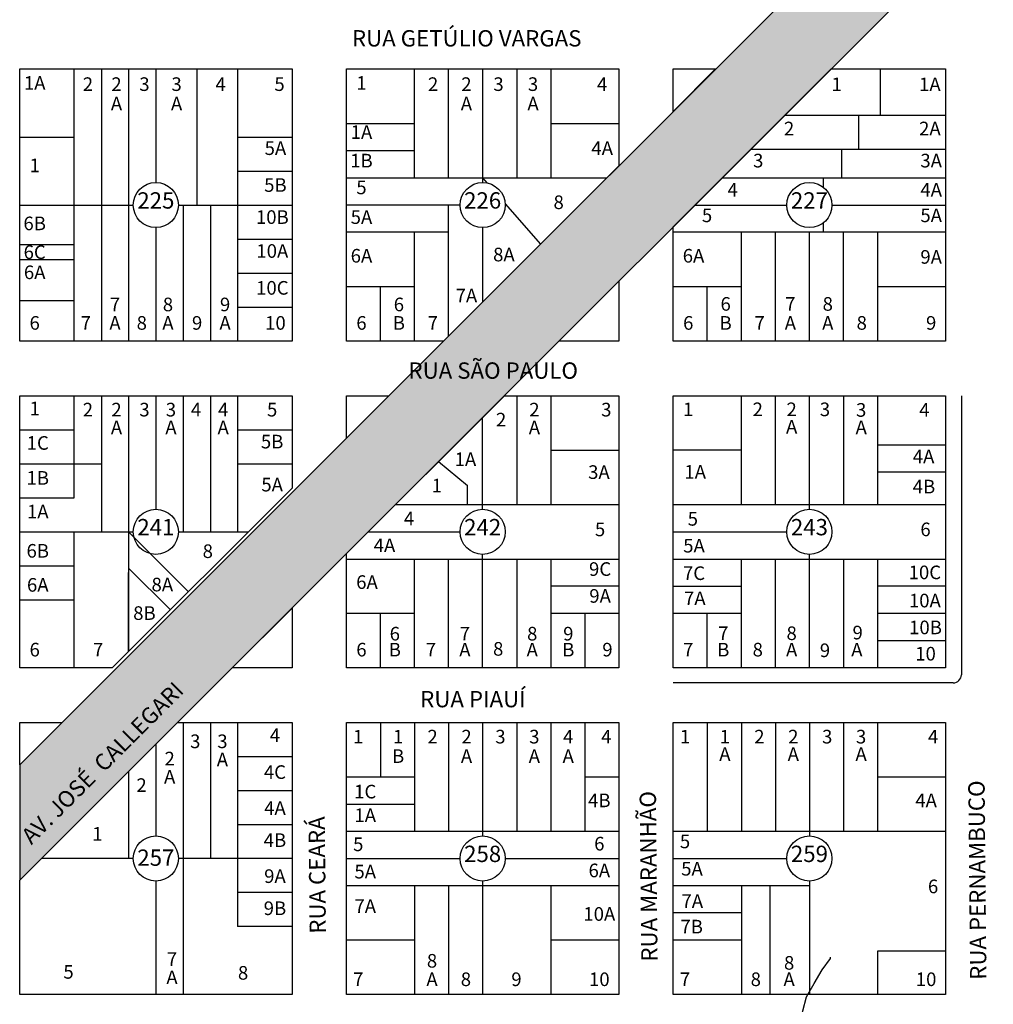
# Model space of a CAD drawing. Extents: x -13412 to -7239, y -487 to 4194.
# Drawn here: x -11112 to -10754, y 443 to 805 of the extents above; entities that cross this region are included whole.
import ezdxf
from ezdxf.enums import TextEntityAlignment as Align

# ---------------------------------------------------------------- set-up
doc = ezdxf.new("R2010")
doc.units = 0
for name, color, linetype in [('2', 2, 'CONTINUOUS'), ('3', 3, 'CONTINUOUS'), ('CORREGO', 172, 'CONTINUOUS'), ('LOTES', 1, 'CONTINUOUS'), ('PASSEIO', 170, 'CONTINUOUS'), ('RIO', 172, 'CONTINUOUS'), ('RUAS_SEM_RECUO', 150, 'CONTINUOUS'), ('TEXTO', 2, 'CONTINUOUS')]:
    doc.layers.add(name, color=color, linetype=linetype)
doc.styles.get("Standard").update_dxf_attribs({"font": 'arial.ttf'})

msp = doc.modelspace()

# ---------------------------------------------------------------- hatches: boundary and pattern name
at = {"layer": 'RUAS_SEM_RECUO'}
msp.add_hatch(color=256, dxfattribs=at).paths.add_polyline_path([(-11111.76, 531.37), (-11111.76, 488.95), (-10203.76, 1396.95), (-10246.18, 1396.95)])

# ---------------------------------------------------------------- linework, layer by layer
at = {"layer": '3'}
for p, q in [((-11111.75, 686.95), (-11111.75, 786.95)), ((-11111.75, 786.95), (-11011.75, 786.95)), ((-11011.75, 786.95), (-11011.75, 686.95)), ((-10991.75, 686.95), (-10991.75, 786.95)), ((-10991.75, 786.95), (-10891.75, 786.95)), ((-10891.75, 786.95), (-10891.75, 751.37)), ((-10871.75, 728.95), (-10813.75, 786.95)), ((-10871.75, 771.37), (-10856.18, 786.95)), ((-10871.75, 786.95), (-10856.18, 786.95)), ((-10871.75, 771.37), (-10871.75, 786.95)), ((-10813.75, 786.95), (-10771.75, 786.95)), ((-10771.75, 786.95), (-10771.75, 686.95)), ((-10956.18, 686.95), (-10891.75, 751.37)), ((-10871.75, 686.95), (-10871.75, 728.95)), ((-10913.75, 686.95), (-10891.75, 708.95)), ((-10891.75, 708.95), (-10891.75, 686.95)), ((-11011.75, 686.95), (-11111.75, 686.95)), ((-10956.18, 686.95), (-10991.75, 686.95)), ((-10891.75, 686.95), (-10913.75, 686.95)), ((-10771.75, 686.95), (-10871.75, 686.95)), ((-11111.75, 566.95), (-11111.75, 666.95)), ((-11111.75, 666.95), (-11011.75, 666.95)), ((-11011.75, 666.95), (-11011.75, 632.95)), ((-10991.75, 608.95), (-10933.75, 666.95)), ((-10991.75, 651.37), (-10976.18, 666.95)), ((-10991.75, 651.37), (-10991.75, 666.95)), ((-10991.75, 666.95), (-10976.18, 666.95)), ((-10933.75, 666.95), (-10891.75, 666.95)), ((-10891.75, 666.95), (-10891.75, 566.95)), ((-10871.75, 566.95), (-10871.75, 666.95)), ((-10871.75, 666.95), (-10771.75, 666.95)), ((-10771.75, 666.95), (-10771.75, 566.95)), ((-11077.75, 566.95), (-11011.75, 632.95)), ((-10991.75, 566.95), (-10991.75, 608.95)), ((-11033.75, 566.95), (-11011.75, 588.95)), ((-11011.75, 588.95), (-11011.75, 566.95)), ((-11077.75, 566.95), (-11111.75, 566.95)), ((-11011.75, 566.95), (-11033.75, 566.95)), ((-10891.75, 566.95), (-10991.75, 566.95)), ((-10771.75, 566.95), (-10871.75, 566.95)), ((-11111.75, 531.37), (-11111.75, 546.95)), ((-11111.75, 531.37), (-11096.18, 546.95)), ((-11111.75, 546.95), (-11096.18, 546.95)), ((-11111.75, 488.95), (-11053.75, 546.95)), ((-11053.75, 546.95), (-11011.75, 546.95)), ((-11011.75, 546.95), (-11011.75, 446.95)), ((-10991.75, 446.95), (-10991.75, 546.95)), ((-10991.75, 546.95), (-10891.75, 546.95)), ((-10891.75, 546.95), (-10891.75, 446.95)), ((-10871.75, 446.95), (-10871.75, 546.95)), ((-10871.75, 546.95), (-10771.75, 546.95)), ((-10771.75, 546.95), (-10771.75, 446.95)), ((-11111.75, 446.95), (-11111.75, 488.95)), ((-11011.75, 446.95), (-11111.75, 446.95)), ((-10891.75, 446.95), (-10991.75, 446.95)), ((-10771.75, 446.95), (-10871.75, 446.95))]:
    msp.add_line(p, q, dxfattribs=at)
at = {"layer": 'CORREGO', "flags": 128}
msp.add_lwpolyline([(-10848.74, 367.11), (-10845.67, 373.63), (-10844.32, 378.91), (-10842.85, 383.96), (-10839.82, 389.51), (-10836.74, 394.69), (-10834.1, 399.05), (-10831.55, 403.69), (-10829.94, 409.41), (-10828.47, 415.54), (-10827.13, 420.52), (-10825.88, 425.57), (-10824.85, 430.51), (-10825.24, 435.59), (-10824.11, 440.97), (-10822.78, 446.1), (-10820, 451.05), (-10817.05, 456.1), (-10814.01, 460.29), (-10813.95, 460.77)], dxfattribs=at)
msp.add_lwpolyline([(-10848.74, 367.11), (-10845.67, 373.63), (-10844.32, 378.91), (-10842.85, 383.96), (-10839.82, 389.51), (-10836.74, 394.69), (-10834.1, 399.05), (-10831.55, 403.69), (-10829.94, 409.41), (-10828.47, 415.54), (-10827.13, 420.52), (-10825.88, 425.57), (-10824.85, 430.51), (-10825.24, 435.59), (-10824.11, 440.97), (-10822.78, 446.1), (-10820, 451.05), (-10817.05, 456.1), (-10814.01, 460.29), (-10813.95, 460.77)], dxfattribs=at)
at = {"layer": 'LOTES'}
for p, q in [((-11091.75, 686.95), (-11091.75, 786.95)), ((-11081.75, 786.95), (-11081.75, 686.95)), ((-11071.75, 786.95), (-11071.75, 686.95)), ((-11061.75, 786.95), (-11061.75, 745.22)), ((-11046.75, 786.95), (-11046.75, 736.95)), ((-11031.75, 786.95), (-11031.75, 686.95)), ((-10966.75, 746.95), (-10966.75, 786.95)), ((-10954.25, 746.95), (-10954.25, 786.95)), ((-10941.75, 786.95), (-10941.75, 745.22)), ((-10929.25, 786.95), (-10929.25, 746.95)), ((-10916.75, 786.95), (-10916.75, 746.95)), ((-10795.75, 786.95), (-10795.75, 769.95)), ((-10991.75, 766.95), (-10966.75, 766.95)), ((-10916.75, 766.95), (-10891.75, 766.95)), ((-10830.75, 769.95), (-10771.75, 769.95)), ((-10803.75, 769.95), (-10803.75, 757.45)), ((-11111.75, 761.95), (-11091.75, 761.95)), ((-11031.75, 761.95), (-11011.75, 761.95)), ((-10991.75, 756.95), (-10966.75, 756.95)), ((-10843.25, 757.45), (-10771.75, 757.45)), ((-10809.95, 757.45), (-10809.95, 746.95)), ((-11031.75, 749.45), (-11011.75, 749.45)), ((-10991.75, 746.95), (-10896.18, 746.95)), ((-10941.75, 746.95), (-10940.11, 745.06)), ((-10853.75, 746.95), (-10771.75, 746.95)), ((-10816.75, 746.95), (-10816.75, 743.54)), ((-11111.75, 736.95), (-11070.03, 736.95)), ((-11053.48, 736.95), (-11011.75, 736.95)), ((-11051.75, 736.95), (-11051.75, 686.95)), ((-11041.75, 736.95), (-11041.75, 686.95)), ((-10950.03, 736.95), (-10991.75, 736.95)), ((-10954.25, 688.87), (-10954.25, 736.95)), ((-10933.49, 737.46), (-10920.54, 722.59)), ((-10863.75, 736.95), (-10830.03, 736.95)), ((-10813.48, 736.95), (-10771.75, 736.95)), ((-11061.75, 728.67), (-11061.75, 686.95)), ((-10954.25, 726.95), (-10991.75, 726.95)), ((-10966.75, 686.95), (-10966.75, 726.95)), ((-10941.75, 728.67), (-10941.75, 701.37)), ((-10771.75, 726.95), (-10871.75, 726.95)), ((-10846.75, 686.95), (-10846.75, 726.95)), ((-10834.25, 686.95), (-10834.25, 726.95)), ((-10821.75, 686.95), (-10821.75, 726.95)), ((-10816.75, 730.35), (-10816.75, 726.95)), ((-10809.25, 686.95), (-10809.25, 726.95)), ((-10796.75, 726.95), (-10796.75, 686.95)), ((-11031.75, 724.45), (-11011.75, 724.45)), ((-11111.75, 722.45), (-11091.75, 722.45)), ((-11111.75, 716.95), (-11091.75, 716.95)), ((-11031.75, 711.95), (-11011.75, 711.95)), ((-10966.75, 706.95), (-10991.75, 706.95)), ((-10979.25, 686.95), (-10979.25, 706.95)), ((-10846.75, 706.95), (-10871.75, 706.95)), ((-10859.25, 686.95), (-10859.25, 706.95)), ((-10771.75, 706.95), (-10796.75, 706.95)), ((-11111.75, 701.95), (-11091.75, 701.95)), ((-11031.75, 699.45), (-11011.75, 699.45)), ((-11091.75, 629.45), (-11091.75, 666.95)), ((-11081.75, 666.95), (-11081.75, 616.95)), ((-11071.75, 666.95), (-11071.75, 572.95)), ((-11061.75, 666.95), (-11061.75, 625.22)), ((-11051.75, 666.95), (-11051.75, 616.95)), ((-11041.75, 666.95), (-11041.75, 616.95)), ((-11031.75, 666.95), (-11031.75, 616.95)), ((-10929.25, 666.95), (-10929.25, 626.95)), ((-10916.75, 666.95), (-10916.75, 626.95)), ((-10846.75, 626.95), (-10846.75, 666.95)), ((-10834.25, 626.95), (-10834.25, 666.95)), ((-10821.75, 625.22), (-10821.75, 666.95)), ((-10809.25, 666.95), (-10809.25, 626.95)), ((-10796.75, 666.95), (-10796.75, 626.95)), ((-10941.75, 625.22), (-10941.75, 658.95)), ((-11111.75, 654.45), (-11091.75, 654.45)), ((-11031.75, 654.45), (-11011.75, 654.45)), ((-10796.75, 648.95), (-10771.75, 648.95)), ((-10916.75, 646.95), (-10891.75, 646.95)), ((-10846.75, 646.95), (-10871.75, 646.95)), ((-11111.75, 641.95), (-11081.75, 641.95)), ((-11031.75, 641.95), (-11011.75, 641.95)), ((-10957.92, 642.78), (-10947.3, 633.95)), ((-10796.75, 638.95), (-10771.75, 638.95)), ((-10947.3, 626.95), (-10947.3, 633.95)), ((-11111.75, 629.45), (-11091.75, 629.45)), ((-10973.75, 626.95), (-10891.75, 626.95)), ((-10871.75, 626.95), (-10771.75, 626.95)), ((-11111.75, 616.95), (-11070.03, 616.95)), ((-11091.75, 566.95), (-11091.75, 616.95)), ((-11049.76, 594.94), (-11071.75, 616.95)), ((-11071.75, 616.95), (-11071.75, 572.95)), ((-11071.75, 616.95), (-11071.75, 603.59)), ((-11053.48, 616.95), (-11027.75, 616.95)), ((-10983.75, 616.95), (-10950.03, 616.95)), ((-10871.75, 616.95), (-10830.03, 616.95)), ((-10941.75, 566.95), (-10941.75, 608.67)), ((-10821.75, 566.95), (-10821.75, 608.67)), ((-11111.75, 604.45), (-11091.75, 604.45)), ((-10991.75, 606.95), (-10891.75, 606.95)), ((-10966.75, 566.95), (-10966.75, 606.95)), ((-10954.25, 566.95), (-10954.25, 606.95)), ((-10929.25, 606.95), (-10929.25, 566.95)), ((-10916.75, 606.95), (-10916.75, 566.95)), ((-10871.75, 606.95), (-10771.75, 606.95)), ((-10846.75, 566.95), (-10846.75, 606.95)), ((-10834.25, 566.95), (-10834.25, 606.95)), ((-10809.25, 606.95), (-10809.25, 566.95)), ((-10796.75, 606.95), (-10796.75, 566.95)), ((-11071.75, 603.59), (-11056.43, 588.27)), ((-11071.75, 572.95), (-11071.75, 602.01)), ((-10891.75, 596.95), (-10916.75, 596.95)), ((-10871.75, 596.95), (-10846.75, 596.95)), ((-10771.75, 596.95), (-10796.75, 596.95)), ((-11111.75, 591.95), (-11091.75, 591.95)), ((-10966.75, 586.95), (-10991.75, 586.95)), ((-10979.25, 566.95), (-10979.25, 586.95)), ((-10891.75, 586.95), (-10916.75, 586.95)), ((-10904.25, 586.95), (-10904.25, 566.95)), ((-10846.75, 586.95), (-10871.75, 586.95)), ((-10859.25, 566.95), (-10859.25, 586.95)), ((-10771.75, 586.95), (-10796.75, 586.95)), ((-10771.75, 576.95), (-10796.75, 576.95)), ((-11051.75, 546.95), (-11051.75, 446.95)), ((-11041.75, 546.95), (-11041.75, 496.95)), ((-11031.75, 546.95), (-11031.75, 471.95)), ((-10979.25, 546.95), (-10979.25, 526.95)), ((-10966.75, 546.95), (-10966.75, 506.95)), ((-10954.25, 546.95), (-10954.25, 506.95)), ((-10941.75, 546.95), (-10941.75, 505.22)), ((-10929.25, 546.95), (-10929.25, 506.95)), ((-10916.75, 546.95), (-10916.75, 506.95)), ((-10904.25, 546.95), (-10904.25, 506.95)), ((-10859.25, 546.95), (-10859.25, 506.95)), ((-10846.75, 546.95), (-10846.75, 506.95)), ((-10834.25, 546.95), (-10834.25, 506.95)), ((-10821.75, 546.95), (-10821.75, 505.22)), ((-10809.25, 546.95), (-10809.25, 506.95)), ((-10796.75, 546.95), (-10796.75, 506.95)), ((-11061.75, 538.95), (-11061.75, 505.22)), ((-11031.75, 534.45), (-11011.75, 534.45)), ((-11071.75, 528.95), (-11071.75, 496.95)), ((-10991.75, 526.95), (-10966.75, 526.95)), ((-10904.25, 526.95), (-10891.75, 526.95)), ((-10796.75, 526.95), (-10771.75, 526.95)), ((-11031.75, 521.95), (-11011.75, 521.95)), ((-10991.75, 516.95), (-10966.75, 516.95)), ((-11031.75, 509.45), (-11011.75, 509.45)), ((-10991.75, 506.95), (-10891.75, 506.95)), ((-10871.75, 506.95), (-10771.75, 506.95)), ((-11070.03, 496.95), (-11103.75, 496.95)), ((-11011.75, 496.95), (-11053.48, 496.95)), ((-10991.75, 496.95), (-10950.03, 496.95)), ((-10933.48, 496.95), (-10891.75, 496.95)), ((-10871.75, 496.95), (-10830.03, 496.95)), ((-11061.75, 488.67), (-11061.75, 446.95)), ((-10941.75, 488.67), (-10941.75, 446.95)), ((-10821.75, 488.67), (-10821.75, 446.95)), ((-10891.75, 486.95), (-10991.75, 486.95)), ((-10966.75, 486.95), (-10966.75, 446.95)), ((-10954.25, 486.95), (-10954.25, 446.95)), ((-10916.75, 486.95), (-10916.75, 446.95)), ((-10821.75, 486.95), (-10871.75, 486.95)), ((-10846.75, 486.95), (-10846.75, 446.95)), ((-10836.25, 486.95), (-10836.25, 446.95)), ((-11011.75, 484.45), (-11031.75, 484.45)), ((-10846.75, 476.95), (-10871.75, 476.95)), ((-11011.75, 471.95), (-11031.75, 471.95)), ((-10966.75, 466.95), (-10991.75, 466.95)), ((-10891.75, 466.95), (-10916.75, 466.95)), ((-10846.75, 466.95), (-10871.75, 466.95)), ((-10796.75, 462.95), (-10796.75, 446.95)), ((-10771.75, 462.95), (-10796.75, 462.95))]:
    msp.add_line(p, q, dxfattribs=at)
at = {"layer": 'PASSEIO'}
for p, q in [((-10765.95, 666.95), (-10765.95, 564.45)), ((-10768.95, 561.45), (-10871.75, 561.45))]:
    msp.add_line(p, q, dxfattribs=at)
msp.add_arc((-10768.95, 564.45), 3, 270, 0, dxfattribs=at)
at = {"layer": 'RIO', "linetype": 'Continuous', "flags": 128}
msp.add_lwpolyline([(-10848.74, 367.11), (-10845.67, 373.63), (-10844.32, 378.91), (-10842.85, 383.96), (-10839.82, 389.51), (-10836.74, 394.69), (-10834.1, 399.05), (-10831.55, 403.69), (-10829.94, 409.41), (-10828.47, 415.54), (-10827.13, 420.52), (-10825.88, 425.57), (-10824.85, 430.51), (-10825.24, 435.59), (-10824.11, 440.97), (-10822.78, 446.1), (-10820, 451.05), (-10817.05, 456.1), (-10814.01, 460.29), (-10813.95, 460.77)], dxfattribs=at)
at = {"layer": 'RUAS_SEM_RECUO'}
msp.add_lwpolyline([(-11111.76, 531.37), (-11111.76, 488.95), (-10203.76, 1396.95), (-10246.18, 1396.95), (-11111.76, 531.37)], dxfattribs=at)
at = {"layer": 'TEXTO'}
for centre in [(-11061.75, 736.95), (-10941.75, 736.95), (-10821.75, 736.95), (-11061.75, 616.95), (-10941.75, 616.95), (-10821.75, 616.95), (-11061.75, 496.95), (-10941.75, 496.95), (-10821.75, 496.95)]:
    msp.add_circle(centre, 8.28, dxfattribs=at)

# ---------------------------------------------------------------- texts
at = {"layer": '2'}
for s, p in [('1A', (-11106.25, 779.3)), ('2', (-11086.7, 778.87)), ('2', (-11076.21, 778.87)), ('3', (-11065.94, 778.87)), ('3', (-11054.14, 778.87)), ('4', (-11037.97, 778.87)), ('5', (-11016.34, 778.87)), ('1', (-10986.25, 779.3)), ('2', (-10959.94, 778.87)), ('2', (-10947.71, 778.87)), ('3', (-10935.91, 778.87)), ('3', (-10923.24, 778.87)), ('4', (-10897.85, 778.87)), ('1', (-10811.74, 778.8)), ('1A', (-10777.51, 778.8)), ('A', (-11076.21, 771.72)), ('A', (-11054.14, 771.72)), ('A', (-10947.71, 771.72)), ('A', (-10923.24, 771.72)), ('2', (-10829.22, 762.58)), ('2A', (-10777.51, 762.58)), ('1A', (-10986.25, 761.26)), ('5A', (-11017.85, 755.36)), ('4A', (-10897.85, 755.36)), ('3', (-10840.55, 750.78)), ('3A', (-10777.04, 750.78)), ('1', (-11106.25, 749.03)), ('1B', (-10986.25, 750.78)), ('5B', (-11017.85, 741.82)), ('5', (-10986.25, 740.95)), ('4', (-10849.95, 740.08)), ('4A', (-10777.04, 740.08)), ('8', (-10913.84, 735.49)), ('10B', (-11018.98, 730.04)), ('5A', (-10986.25, 730.04)), ('5', (-10859.34, 730.69)), ('5A', (-10777.04, 730.69)), ('6B', (-11106.25, 727.72)), ('6C', (-11106.25, 717.17)), ('10A', (-11018.98, 717.59)), ('6A', (-10986.25, 715.84)), ('8A', (-10933.94, 716.28)), ('6A', (-10864.31, 715.84)), ('9A', (-10777.04, 715.41)), ('6A', (-11106.25, 709.76)), ('10C', (-11018.98, 704.05)), ('7A', (-10947.71, 701.22)), ('7', (-11076.76, 697.95)), ('8', (-11057.31, 697.95)), ('9', (-11036.33, 697.95)), ('6', (-10972.51, 697.95)), ('6', (-10852.51, 698.15)), ('7', (-10828.75, 698.15)), ('8', (-10815.01, 698.15)), ('6', (-11106.25, 691.17)), ('7', (-11087.46, 691.17)), ('A', (-11076.76, 691.17)), ('8', (-11066.92, 691.17)), ('A', (-11057.31, 691.17)), ('9', (-11046.6, 691.17)), ('A', (-11036.33, 691.17)), ('10', (-11017.85, 691.17)), ('6', (-10986.25, 691.17)), ('B', (-10972.51, 691.17)), ('7', (-10960.03, 691.17)), ('6', (-10866.25, 691.17)), ('B', (-10852.51, 691.17)), ('7', (-10840.03, 691.17)), ('A', (-10828.75, 691.17)), ('A', (-10815.01, 691.17)), ('8', (-10802.53, 691.17)), ('9', (-10777.04, 691.17)), ('1', (-11106.25, 659.76)), ('2', (-11086.7, 659.32)), ('2', (-11076.21, 659.32)), ('3', (-11065.94, 659.32)), ('3', (-11056.21, 659.32)), ('4', (-11047.01, 659.32)), ('4', (-11037.03, 659.32)), ('5', (-11019.05, 659.32)), ('2', (-10922.74, 659.32)), ('3', (-10896.34, 659.32)), ('1', (-10866.25, 659.43)), ('2', (-10840.72, 659.43)), ('2', (-10828.27, 659.43)), ('3', (-10816.04, 659.43)), ('3', (-10802.74, 659.21)), ('4', (-10779.54, 659.21)), ('2', (-10934.97, 655.65)), ('A', (-11076.21, 652.78)), ('A', (-11056.21, 652.78)), ('A', (-11037.03, 652.78)), ('A', (-10922.74, 652.78)), ('A', (-10828.27, 653.03)), ('A', (-10802.74, 652.81)), ('1C', (-11105.12, 647.08)), ('5B', (-11019.05, 647.58)), ('1A', (-10948.07, 641.09)), ('4A', (-10779.82, 642.12)), ('3A', (-10899.05, 636.37)), ('1A', (-10863.7, 636.47)), ('1B', (-11105.12, 634.24)), ('5A', (-11019.05, 631.78)), ('1', (-10958.57, 631.44)), ('4B', (-10779.68, 631.06)), ('1A', (-11105.12, 621.88)), ('4', (-10968.78, 619.35)), ('5', (-10864.56, 619.21)), ('5', (-10898.62, 615.34)), ('6', (-10779.11, 615.34)), ('6B', (-11105.12, 607.46)), ('8', (-11042.68, 607.33)), ('4A', (-10977.8, 609.49)), ('5A', (-10864.13, 609.35)), ('9C', (-10898.62, 600.76)), ('7C', (-10864.12, 599.25)), ('10C', (-10779.35, 599.54)), ('6A', (-10984.22, 595.98)), ('6A', (-11105.12, 594.96)), ('8A', (-11059.38, 595.07)), ('9A', (-10898.62, 590.9)), ('7A', (-10863.84, 590.02)), ('10A', (-10779.35, 589.19)), ('8B', (-11065.95, 584.59)), ('8', (-10828.27, 577.19)), ('9', (-10804.03, 577.44)), ('10B', (-10779.11, 579.33)), ('6', (-10974, 577.03)), ('7', (-10948.27, 577.03)), ('8', (-10923.54, 577.03)), ('9', (-10910.29, 577.03)), ('7', (-10853.38, 577.19)), ('6', (-11106.25, 571.17)), ('7', (-11082.94, 571.17)), ('6', (-10986.25, 571.17)), ('B', (-10974, 571.17)), ('7', (-10960.72, 571.17)), ('A', (-10948.27, 571.17)), ('8', (-10936.04, 571.46)), ('A', (-10923.54, 571.17)), ('B', (-10910.29, 571.17)), ('9', (-10895.92, 571.17)), ('7', (-10866.25, 571.17)), ('B', (-10853.38, 571.17)), ('8', (-10840.72, 571.17)), ('A', (-10828.27, 571.17)), ('9', (-10816.04, 570.92)), ('A', (-10804.33, 571.17)), ('10', (-10779.11, 569.68)), ('3', (-11047.29, 537.5)), ('3', (-11037.31, 537.5)), ('4', (-11018.02, 539.73)), ('1', (-10987.43, 539.21)), ('1', (-10972.79, 539.21)), ('2', (-10960.13, 539.21)), ('2', (-10947.67, 539.21)), ('3', (-10935.22, 539.21)), ('3', (-10922.77, 539.21)), ('4', (-10910.32, 539.21)), ('4', (-10896.34, 539.21)), ('1', (-10867.43, 539.21)), ('1', (-10852.79, 539.21)), ('2', (-10840.13, 539.21)), ('2', (-10827.67, 539.21)), ('3', (-10815.22, 539.21)), ('3', (-10802.77, 539.21)), ('4', (-10776.34, 539.21)), ('2', (-11056.68, 531.17)), ('A', (-11037.31, 530.81)), ('B', (-10972.79, 532.06)), ('A', (-10947.67, 532.06)), ('A', (-10922.77, 532.06)), ('A', (-10910.32, 532.06)), ('A', (-10852.79, 532.81)), ('A', (-10827.67, 532.81)), ('A', (-10802.77, 532.81)), ('A', (-11056.68, 524.48)), ('4C', (-11018.02, 526.19)), ('2', (-11067.01, 521.41)), ('1C', (-10984.87, 519.03)), ('4B', (-10898.9, 515.8)), ('4A', (-10778.9, 515.8)), ('4A', (-11018.02, 512.98)), ('1A', (-10984.87, 510.34)), ('1', (-11083.24, 503.51)), ('4B', (-11018.02, 501.19)), ('5', (-10987.43, 499.68)), ('6', (-10898.9, 499.9)), ('5', (-10867.43, 500.74)), ('5A', (-10864.87, 490.7)), ('9A', (-11018.02, 487.98)), ('5A', (-10984.87, 489.64)), ('6A', (-10898.9, 490.07)), ('6', (-10776.34, 484.21)), ('9B', (-11018.02, 476.19)), ('7A', (-10984.87, 476.95)), ('7A', (-10864.76, 478.8)), ('10A', (-10898.9, 474.09)), ('7B', (-10864.99, 469.44)), ('7', (-11055.83, 457.51)), ('8', (-10960.34, 456.88)), ('8', (-10829.2, 456.13)), ('5', (-11093.82, 452.82)), ('A', (-11055.83, 450.82)), ('8', (-11029.72, 452.46)), ('7', (-10987.43, 450.1)), ('A', (-10960.34, 450.1)), ('8', (-10947.89, 450.1)), ('9', (-10929.33, 450.1)), ('10', (-10898.9, 450.1)), ('7', (-10867.43, 450.1)), ('8', (-10841.44, 450.1)), ('A', (-10829.2, 450.1)), ('10', (-10778.9, 450.1))]:
    msp.add_text(s, height=5, dxfattribs=at).set_placement(p, align=Align.CENTER)
at = {"layer": 'TEXTO'}
for s, p in [('RUA GETÚLIO VARGAS', (-10989.75, 795.2)), ('RUA SÃO PAULO', (-10968.99, 673.17)), ('RUA PIAUÍ', (-10964.7, 552.49))]:
    msp.add_text(s, height=6, dxfattribs=at).set_placement(p)
for s, p in [('225', (-11061.75, 735.66)), ('226', (-10941.75, 735.66)), ('227', (-10821.75, 735.66)), ('241', (-11061.75, 615.66)), ('242', (-10941.75, 615.66)), ('243', (-10821.75, 615.66)), ('257', (-11061.75, 494.27)), ('258', (-10941.75, 495.66)), ('259', (-10821.75, 495.66))]:
    msp.add_text(s, height=6, dxfattribs=at).set_placement(p, align=Align.CENTER)
for s, rotation, p in [('AV. JOSÉ  CALLEGARI', 45, (-11107.45, 501.77)), ('RUA PERNAMBUCO', 90.551, (-10756.73, 452.44)), ('RUA MARANHÃO', 90.551, (-10877.51, 459.12)), ('RUA CEARÁ', 90.551, (-10999.31, 469.36))]:
    msp.add_text(s, height=6, rotation=rotation, dxfattribs=at).set_placement(p)

doc.saveas('drawing.dxf')
